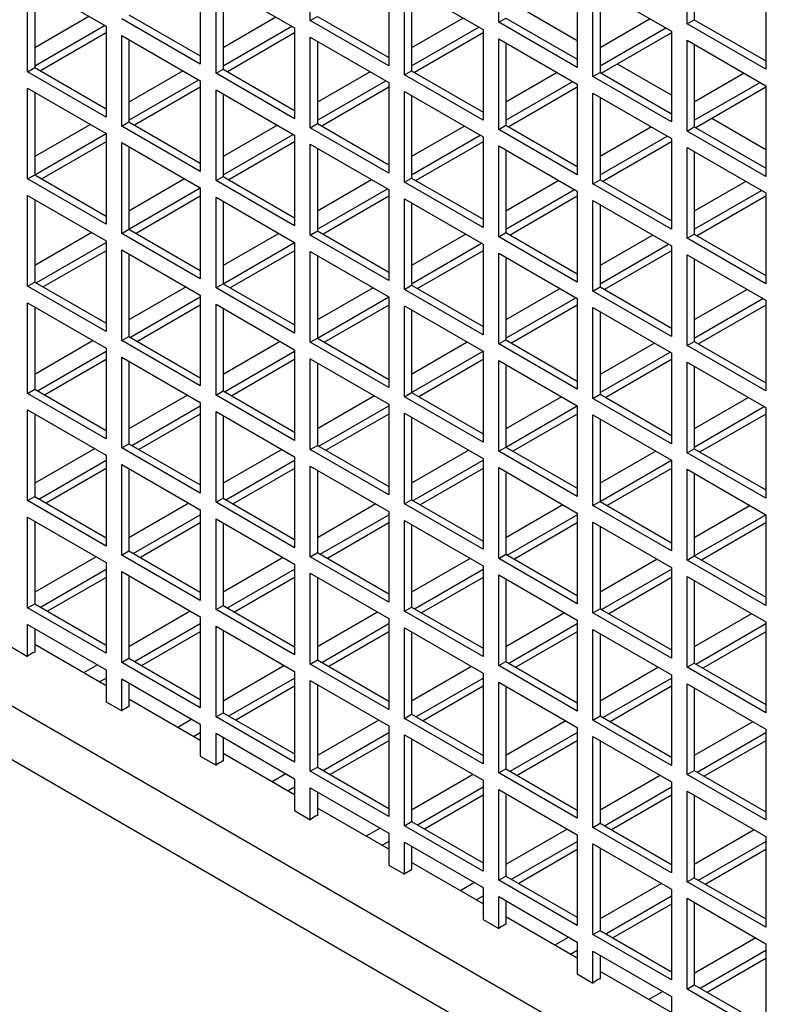
# Model space of a CAD drawing. Units: millimetres. Extents: x 52805 to 55360, y 2172 to 3977.
# Drawn here: x 54043 to 54080, y 2828 to 2876 of the extents above; entities that cross this region are included whole.
import ezdxf

# ---------------------------------------------------------------- set-up
doc = ezdxf.new("R2010")
doc.units = ezdxf.units.MM
doc.header["$LTSCALE"] = 15

msp = doc.modelspace()

# ---------------------------------------------------------------- linework, layer by layer
for p, q in [((54057.735, 2876.394), (54057.735, 2880.885)), ((54067.069, 2876.313), (54067.069, 2880.803)), ((54076.403, 2876.231), (54076.403, 2880.722)), ((54076.756, 2880.518), (54076.756, 2876.435)), ((54052.291, 2878.721), (54052.291, 2874.231)), ((54061.624, 2878.64), (54061.624, 2874.149)), ((54043.735, 2878.354), (54047.624, 2876.109)), ((54043.735, 2873.863), (54043.735, 2878.354)), ((54053.068, 2878.272), (54056.957, 2876.027)), ((54053.068, 2873.782), (54053.068, 2878.272)), ((54062.402, 2878.191), (54066.291, 2875.945)), ((54062.402, 2873.7), (54062.402, 2878.191)), ((54070.958, 2878.558), (54070.958, 2874.067)), ((54080.292, 2878.476), (54080.292, 2873.986)), ((54044.088, 2878.15), (54044.088, 2874.067)), ((54053.422, 2878.068), (54053.422, 2873.986)), ((54062.756, 2877.987), (54062.756, 2873.904)), ((54071.736, 2878.109), (54075.625, 2875.864)), ((54071.736, 2873.618), (54071.736, 2878.109)), ((54072.09, 2877.905), (54072.09, 2873.822)), ((54070.958, 2875.388), (54068.284, 2876.932)), ((54046.775, 2876.599), (54044.088, 2875.047)), ((54052.291, 2874.231), (54048.401, 2876.476)), ((54048.755, 2876.68), (54052.291, 2874.639)), ((54056.038, 2876.558), (54053.422, 2875.047)), ((54057.735, 2876.394), (54058.089, 2876.599)), ((54061.624, 2874.149), (54057.735, 2876.394)), ((54058.089, 2876.599), (54061.624, 2874.557)), ((54065.301, 2876.517), (54062.756, 2875.047)), ((54067.069, 2876.313), (54067.423, 2876.517)), ((54070.958, 2874.067), (54067.069, 2876.313)), ((54067.423, 2876.517), (54070.958, 2874.476)), ((54074.564, 2876.476), (54072.09, 2875.047)), ((54076.403, 2876.231), (54076.756, 2876.435)), ((54080.292, 2873.986), (54076.403, 2876.231)), ((54076.756, 2876.435), (54080.292, 2874.394)), ((54044.088, 2874.149), (54047.553, 2876.149)), ((54047.624, 2875.782), (54044.371, 2873.904)), ((54047.624, 2876.109), (54047.624, 2871.618)), ((54053.422, 2874.149), (54056.816, 2876.109)), ((54056.957, 2875.782), (54053.634, 2873.863)), ((54056.957, 2876.027), (54056.957, 2871.536)), ((54062.756, 2874.149), (54066.079, 2876.068)), ((54066.291, 2875.782), (54062.897, 2873.822)), ((54066.291, 2875.945), (54066.291, 2871.455)), ((54072.09, 2874.149), (54075.342, 2876.027)), ((54075.625, 2875.782), (54072.16, 2873.782)), ((54075.625, 2875.864), (54075.625, 2871.373)), ((54048.401, 2875.66), (54052.291, 2873.414)), ((54048.401, 2871.169), (54048.401, 2875.66)), ((54048.755, 2875.455), (54048.755, 2871.373)), ((54057.735, 2875.578), (54061.624, 2873.333)), ((54057.735, 2871.087), (54057.735, 2875.578)), ((54058.089, 2875.374), (54058.089, 2871.291)), ((54067.069, 2875.496), (54070.958, 2873.251)), ((54067.069, 2871.006), (54067.069, 2875.496)), ((54067.423, 2875.292), (54067.423, 2871.21)), ((54076.403, 2875.415), (54080.292, 2873.169)), ((54076.403, 2870.924), (54076.403, 2875.415)), ((54076.756, 2875.21), (54076.756, 2871.128)), ((54043.735, 2873.863), (54044.088, 2874.067)), ((54047.624, 2871.618), (54043.735, 2873.863)), ((54044.088, 2874.067), (54047.624, 2872.026)), ((54051.442, 2873.904), (54048.755, 2872.353)), ((54053.068, 2873.782), (54053.422, 2873.986)), ((54056.957, 2871.536), (54053.068, 2873.782)), ((54053.422, 2873.986), (54056.957, 2871.945)), ((54060.705, 2873.863), (54058.089, 2872.353)), ((54062.402, 2873.7), (54062.756, 2873.904)), ((54062.756, 2873.904), (54066.291, 2871.863)), ((54069.968, 2873.822), (54067.423, 2872.353)), ((54071.736, 2873.618), (54072.09, 2873.822)), ((54072.09, 2873.822), (54075.625, 2871.781)), ((54075.625, 2872.694), (54072.95, 2874.238)), ((54079.231, 2873.782), (54076.756, 2872.353)), ((54048.755, 2871.455), (54052.22, 2873.455)), ((54052.291, 2873.414), (54052.291, 2868.923)), ((54058.089, 2871.455), (54061.483, 2873.414)), ((54061.624, 2873.333), (54061.624, 2868.842)), ((54066.291, 2871.455), (54062.402, 2873.7)), ((54067.423, 2871.455), (54070.746, 2873.373)), ((54075.625, 2871.373), (54071.736, 2873.618)), ((54076.756, 2871.455), (54080.009, 2873.333)), ((54043.735, 2873.047), (54047.624, 2870.801)), ((54043.735, 2868.556), (54043.735, 2873.047)), ((54044.088, 2872.843), (54044.088, 2868.76)), ((54052.291, 2873.088), (54049.038, 2871.21)), ((54053.068, 2872.965), (54056.957, 2870.72)), ((54053.068, 2868.474), (54053.068, 2872.965)), ((54061.624, 2873.088), (54058.301, 2871.169)), ((54062.402, 2872.883), (54066.291, 2870.638)), ((54062.402, 2868.393), (54062.402, 2872.883)), ((54070.958, 2873.088), (54067.564, 2871.128)), ((54070.958, 2873.251), (54070.958, 2868.76)), ((54071.736, 2872.802), (54075.625, 2870.556)), ((54071.736, 2868.311), (54071.736, 2872.802)), ((54080.292, 2873.088), (54076.827, 2871.087)), ((54080.292, 2873.169), (54080.292, 2868.679)), ((54053.422, 2872.761), (54053.422, 2868.679)), ((54062.756, 2872.679), (54062.756, 2868.597)), ((54072.09, 2872.598), (54072.09, 2868.515)), ((54048.401, 2871.169), (54048.755, 2871.373)), ((54048.755, 2871.373), (54052.291, 2869.332)), ((54080.292, 2869.999), (54077.617, 2871.543)), ((54046.846, 2871.25), (54044.088, 2869.658)), ((54052.291, 2868.923), (54048.401, 2871.169)), ((54056.109, 2871.21), (54053.422, 2869.658)), ((54057.735, 2871.087), (54058.089, 2871.291)), ((54061.624, 2868.842), (54057.735, 2871.087)), ((54058.089, 2871.291), (54061.624, 2869.25)), ((54065.372, 2871.169), (54062.756, 2869.658)), ((54067.069, 2871.006), (54067.423, 2871.21)), ((54070.958, 2868.76), (54067.069, 2871.006)), ((54067.423, 2871.21), (54070.958, 2869.168)), ((54074.635, 2871.128), (54072.09, 2869.658)), ((54076.403, 2870.924), (54076.756, 2871.128)), ((54080.292, 2868.679), (54076.403, 2870.924)), ((54076.756, 2871.128), (54080.292, 2869.087)), ((54044.088, 2868.76), (54047.624, 2870.801)), ((54047.624, 2870.393), (54044.442, 2868.556)), ((54047.624, 2870.801), (54047.624, 2866.311)), ((54053.422, 2868.76), (54056.887, 2870.761)), ((54056.957, 2870.393), (54053.705, 2868.515)), ((54056.957, 2870.72), (54056.957, 2866.229)), ((54062.756, 2868.76), (54066.15, 2870.72)), ((54066.291, 2870.393), (54062.968, 2868.474)), ((54066.291, 2870.638), (54066.291, 2866.147)), ((54072.09, 2868.76), (54075.413, 2870.679)), ((54075.625, 2870.393), (54072.231, 2868.434)), ((54075.625, 2870.556), (54075.625, 2866.066)), ((54048.401, 2870.352), (54052.291, 2868.107)), ((54048.401, 2865.862), (54048.401, 2870.352)), ((54048.755, 2870.148), (54048.755, 2866.066)), ((54057.735, 2870.271), (54061.624, 2868.025)), ((54057.735, 2865.78), (54057.735, 2870.271)), ((54058.089, 2870.067), (54058.089, 2865.984)), ((54067.069, 2870.189), (54070.958, 2867.944)), ((54067.069, 2865.698), (54067.069, 2870.189)), ((54067.423, 2869.985), (54067.423, 2865.902)), ((54076.403, 2870.107), (54080.292, 2867.862)), ((54076.403, 2865.617), (54076.403, 2870.107)), ((54076.756, 2869.903), (54076.756, 2865.821)), ((54043.735, 2868.556), (54044.088, 2868.76)), ((54047.624, 2866.311), (54043.735, 2868.556)), ((54044.088, 2868.76), (54047.624, 2866.719)), ((54051.513, 2868.556), (54048.755, 2866.964)), ((54053.068, 2868.474), (54053.422, 2868.679)), ((54056.957, 2866.229), (54053.068, 2868.474)), ((54053.422, 2868.679), (54056.957, 2866.637)), ((54060.776, 2868.515), (54058.089, 2866.964)), ((54062.402, 2868.393), (54062.756, 2868.597)), ((54062.756, 2868.597), (54066.291, 2866.556)), ((54070.039, 2868.474), (54067.423, 2866.964)), ((54071.736, 2868.311), (54072.09, 2868.515)), ((54072.09, 2868.515), (54075.625, 2866.474)), ((54079.302, 2868.434), (54076.756, 2866.964)), ((54048.755, 2866.066), (54052.291, 2868.107)), ((54052.291, 2868.107), (54052.291, 2863.616)), ((54058.089, 2866.066), (54061.554, 2868.066)), ((54061.624, 2868.025), (54061.624, 2863.535)), ((54066.291, 2866.147), (54062.402, 2868.393)), ((54067.423, 2866.066), (54070.817, 2868.025)), ((54070.958, 2867.944), (54070.958, 2863.453)), ((54075.625, 2866.066), (54071.736, 2868.311)), ((54076.756, 2866.066), (54080.08, 2867.985)), ((54043.735, 2867.74), (54047.624, 2865.494)), ((54043.735, 2863.249), (54043.735, 2867.74)), ((54044.088, 2867.535), (54044.088, 2863.453)), ((54052.291, 2867.699), (54049.109, 2865.862)), ((54053.068, 2867.658), (54056.957, 2865.413)), ((54053.068, 2863.167), (54053.068, 2867.658)), ((54053.422, 2867.454), (54053.422, 2863.371)), ((54061.624, 2867.699), (54058.372, 2865.821)), ((54062.402, 2867.576), (54066.291, 2865.331)), ((54062.402, 2863.086), (54062.402, 2867.576)), ((54070.958, 2867.699), (54067.635, 2865.78)), ((54071.736, 2867.495), (54075.625, 2865.249)), ((54071.736, 2863.004), (54071.736, 2867.495)), ((54080.292, 2867.699), (54076.898, 2865.739)), ((54080.292, 2867.862), (54080.292, 2863.371)), ((54062.756, 2867.372), (54062.756, 2863.29)), ((54072.09, 2867.29), (54072.09, 2863.208)), ((54048.401, 2865.862), (54048.755, 2866.066)), ((54048.755, 2866.066), (54052.291, 2864.024)), ((54057.735, 2865.78), (54058.089, 2865.984)), ((54058.089, 2865.984), (54061.624, 2863.943)), ((54046.917, 2865.902), (54044.088, 2864.269)), ((54047.624, 2865.494), (54047.624, 2861.003)), ((54052.291, 2863.616), (54048.401, 2865.862)), ((54056.18, 2865.862), (54053.422, 2864.269)), ((54061.624, 2863.535), (54057.735, 2865.78)), ((54065.443, 2865.821), (54062.756, 2864.269)), ((54067.069, 2865.698), (54067.423, 2865.902)), ((54070.958, 2863.453), (54067.069, 2865.698)), ((54067.423, 2865.902), (54070.958, 2863.861)), ((54074.706, 2865.78), (54072.09, 2864.269)), ((54076.403, 2865.617), (54076.756, 2865.821)), ((54080.292, 2863.371), (54076.403, 2865.617)), ((54076.756, 2865.821), (54080.292, 2863.78)), ((54044.159, 2863.412), (54047.624, 2865.413)), ((54047.624, 2865.004), (54044.512, 2863.208)), ((54048.401, 2865.045), (54052.291, 2862.8)), ((54048.401, 2860.554), (54048.401, 2865.045)), ((54053.422, 2863.371), (54056.957, 2865.413)), ((54056.957, 2865.004), (54053.775, 2863.167)), ((54056.957, 2865.413), (54056.957, 2860.922)), ((54062.756, 2863.371), (54066.221, 2865.372)), ((54066.291, 2865.004), (54063.039, 2863.126)), ((54066.291, 2865.331), (54066.291, 2860.84)), ((54072.09, 2863.371), (54075.484, 2865.331)), ((54075.625, 2865.004), (54072.302, 2863.086)), ((54075.625, 2865.249), (54075.625, 2860.759)), ((54048.755, 2864.841), (54048.755, 2860.759)), ((54057.735, 2864.963), (54061.624, 2862.718)), ((54057.735, 2860.473), (54057.735, 2864.963)), ((54058.089, 2864.759), (54058.089, 2860.677)), ((54067.069, 2864.882), (54070.958, 2862.636)), ((54067.069, 2860.391), (54067.069, 2864.882)), ((54067.423, 2864.678), (54067.423, 2860.595)), ((54076.403, 2864.8), (54080.292, 2862.555)), ((54076.403, 2860.309), (54076.403, 2864.8)), ((54076.756, 2864.596), (54076.756, 2860.514)), ((54043.735, 2863.249), (54044.088, 2863.453)), ((54047.624, 2861.003), (54043.735, 2863.249)), ((54044.088, 2863.453), (54047.624, 2861.412)), ((54051.583, 2863.208), (54048.755, 2861.575)), ((54053.068, 2863.167), (54053.422, 2863.371)), ((54056.957, 2860.922), (54053.068, 2863.167)), ((54053.422, 2863.371), (54056.957, 2861.33)), ((54060.847, 2863.167), (54058.089, 2861.575)), ((54062.402, 2863.086), (54062.756, 2863.29)), ((54066.291, 2860.84), (54062.402, 2863.086)), ((54062.756, 2863.29), (54066.291, 2861.248)), ((54070.11, 2863.126), (54067.423, 2861.575)), ((54071.736, 2863.004), (54072.09, 2863.208)), ((54072.09, 2863.208), (54075.625, 2861.167)), ((54079.373, 2863.086), (54076.756, 2861.575)), ((54048.826, 2860.718), (54052.291, 2862.718)), ((54052.291, 2862.8), (54052.291, 2858.309)), ((54058.089, 2860.677), (54061.624, 2862.718)), ((54061.624, 2862.718), (54061.624, 2858.227)), ((54067.423, 2860.677), (54070.887, 2862.677)), ((54070.958, 2862.636), (54070.958, 2858.146)), ((54075.625, 2860.759), (54071.736, 2863.004)), ((54076.756, 2860.677), (54080.151, 2862.636)), ((54043.735, 2862.432), (54047.624, 2860.187)), ((54043.735, 2857.942), (54043.735, 2862.432)), ((54044.088, 2862.228), (54044.088, 2858.146)), ((54052.291, 2862.31), (54049.179, 2860.514)), ((54053.068, 2862.351), (54056.957, 2860.105)), ((54053.068, 2857.86), (54053.068, 2862.351)), ((54053.422, 2862.147), (54053.422, 2858.064)), ((54061.624, 2862.31), (54058.442, 2860.473)), ((54062.402, 2862.269), (54066.291, 2860.024)), ((54062.402, 2857.778), (54062.402, 2862.269)), ((54070.958, 2862.31), (54067.705, 2860.432)), ((54071.736, 2862.187), (54075.625, 2859.942)), ((54071.736, 2857.697), (54071.736, 2862.187)), ((54080.292, 2862.31), (54076.969, 2860.391)), ((54080.292, 2862.555), (54080.292, 2858.064)), ((54062.756, 2862.065), (54062.756, 2857.982)), ((54072.09, 2861.983), (54072.09, 2857.901)), ((54162.888, 2773.224), (54010.153, 2861.405)), ((54048.401, 2860.554), (54048.755, 2860.759)), ((54048.755, 2860.759), (54052.291, 2858.717)), ((54057.735, 2860.473), (54058.089, 2860.677)), ((54058.089, 2860.677), (54061.624, 2858.636)), ((54046.987, 2860.554), (54044.088, 2858.881)), ((54047.624, 2860.187), (54047.624, 2855.696)), ((54052.291, 2858.309), (54048.401, 2860.554)), ((54056.25, 2860.514), (54053.422, 2858.881)), ((54061.624, 2858.227), (54057.735, 2860.473)), ((54065.513, 2860.473), (54062.756, 2858.881)), ((54067.069, 2860.391), (54067.423, 2860.595)), ((54070.958, 2858.146), (54067.069, 2860.391)), ((54067.423, 2860.595), (54070.958, 2858.554)), ((54074.777, 2860.432), (54072.09, 2858.881)), ((54076.403, 2860.309), (54076.756, 2860.514)), ((54080.292, 2858.064), (54076.403, 2860.309)), ((54076.756, 2860.514), (54080.292, 2858.472)), ((54044.23, 2858.064), (54047.624, 2860.024)), ((54048.401, 2859.738), (54052.291, 2857.493)), ((54048.401, 2855.247), (54048.401, 2859.738)), ((54053.493, 2858.023), (54056.957, 2860.024)), ((54056.957, 2860.105), (54056.957, 2855.615)), ((54057.735, 2859.656), (54061.624, 2857.411)), ((54057.735, 2855.166), (54057.735, 2859.656)), ((54062.756, 2857.982), (54066.291, 2860.024)), ((54066.291, 2860.024), (54066.291, 2855.533)), ((54072.09, 2857.982), (54075.554, 2859.983)), ((54075.625, 2859.942), (54075.625, 2855.451)), ((54047.624, 2859.615), (54044.583, 2857.86)), ((54048.755, 2859.534), (54048.755, 2855.451)), ((54056.957, 2859.615), (54053.846, 2857.819)), ((54058.089, 2859.452), (54058.089, 2855.37)), ((54066.291, 2859.615), (54063.109, 2857.778)), ((54067.069, 2859.575), (54070.958, 2857.329)), ((54067.069, 2855.084), (54067.069, 2859.575)), ((54067.423, 2859.37), (54067.423, 2855.288)), ((54075.625, 2859.615), (54072.372, 2857.737)), ((54076.403, 2859.493), (54080.292, 2857.248)), ((54076.403, 2855.002), (54076.403, 2859.493)), ((54076.756, 2859.289), (54076.756, 2855.206)), ((54163.001, 2770.497), (54010.266, 2858.679)), ((54043.735, 2857.942), (54044.088, 2858.146)), ((54047.624, 2855.696), (54043.735, 2857.942)), ((54044.088, 2858.146), (54047.624, 2856.104)), ((54051.654, 2857.86), (54048.755, 2856.186)), ((54053.068, 2857.86), (54053.422, 2858.064)), ((54056.957, 2855.615), (54053.068, 2857.86)), ((54053.422, 2858.064), (54056.957, 2856.023)), ((54060.917, 2857.819), (54058.089, 2856.186)), ((54062.402, 2857.778), (54062.756, 2857.982)), ((54066.291, 2855.533), (54062.402, 2857.778)), ((54062.756, 2857.982), (54066.291, 2855.941)), ((54070.18, 2857.778), (54067.423, 2856.186)), ((54071.736, 2857.697), (54072.09, 2857.901)), ((54075.625, 2855.451), (54071.736, 2857.697)), ((54072.09, 2857.901), (54075.625, 2855.86)), ((54079.443, 2857.737), (54076.756, 2856.186)), ((54048.896, 2855.37), (54052.291, 2857.329)), ((54052.291, 2857.493), (54052.291, 2853.002)), ((54058.16, 2855.329), (54061.624, 2857.329)), ((54061.624, 2857.411), (54061.624, 2852.92)), ((54067.423, 2855.288), (54070.958, 2857.329)), ((54070.958, 2857.329), (54070.958, 2852.838)), ((54076.756, 2855.288), (54080.221, 2857.288)), ((54080.292, 2857.248), (54080.292, 2852.757)), ((54043.735, 2857.125), (54047.624, 2854.88)), ((54043.735, 2852.634), (54043.735, 2857.125)), ((54044.088, 2856.921), (54044.088, 2852.838)), ((54052.291, 2856.921), (54049.25, 2855.166)), ((54053.068, 2857.043), (54056.957, 2854.798)), ((54053.068, 2852.553), (54053.068, 2857.043)), ((54053.422, 2856.839), (54053.422, 2852.757)), ((54061.624, 2856.921), (54058.513, 2855.125)), ((54062.402, 2856.962), (54066.291, 2854.716)), ((54062.402, 2852.471), (54062.402, 2856.962)), ((54062.756, 2856.758), (54062.756, 2852.675)), ((54070.958, 2856.921), (54067.776, 2855.084)), ((54071.736, 2856.88), (54075.625, 2854.635)), ((54071.736, 2852.389), (54071.736, 2856.88)), ((54080.292, 2856.921), (54077.039, 2855.043)), ((54072.09, 2856.676), (54072.09, 2852.594)), ((54048.401, 2855.247), (54048.755, 2855.451)), ((54048.755, 2855.451), (54052.291, 2853.41)), ((54057.735, 2855.166), (54058.089, 2855.37)), ((54058.089, 2855.37), (54061.624, 2853.328)), ((54067.069, 2855.084), (54067.423, 2855.288)), ((54067.423, 2855.288), (54070.958, 2853.247)), ((54047.058, 2855.206), (54044.088, 2853.492)), ((54047.624, 2854.88), (54047.624, 2850.389)), ((54052.291, 2853.002), (54048.401, 2855.247)), ((54056.321, 2855.166), (54053.422, 2853.492)), ((54056.957, 2854.798), (54056.957, 2850.307)), ((54061.624, 2852.92), (54057.735, 2855.166)), ((54065.584, 2855.125), (54062.756, 2853.492)), ((54070.958, 2852.838), (54067.069, 2855.084)), ((54074.847, 2855.084), (54072.09, 2853.492)), ((54076.403, 2855.002), (54076.756, 2855.206)), ((54080.292, 2852.757), (54076.403, 2855.002)), ((54076.756, 2855.206), (54080.292, 2853.165)), ((54044.3, 2852.716), (54047.624, 2854.635)), ((54048.401, 2854.431), (54052.291, 2852.185)), ((54048.401, 2849.94), (54048.401, 2854.431)), ((54053.563, 2852.675), (54056.957, 2854.635)), ((54057.735, 2854.349), (54061.624, 2852.104)), ((54057.735, 2849.858), (54057.735, 2854.349)), ((54062.826, 2852.634), (54066.291, 2854.635)), ((54066.291, 2854.716), (54066.291, 2850.226)), ((54072.09, 2852.594), (54075.625, 2854.635)), ((54075.625, 2854.635), (54075.625, 2850.144)), ((54047.624, 2854.227), (54044.654, 2852.512)), ((54048.755, 2854.227), (54048.755, 2850.144)), ((54056.957, 2854.227), (54053.917, 2852.471)), ((54058.089, 2854.145), (54058.089, 2850.062)), ((54066.291, 2854.227), (54063.18, 2852.43)), ((54067.069, 2854.267), (54070.958, 2852.022)), ((54067.069, 2849.777), (54067.069, 2854.267)), ((54067.423, 2854.063), (54067.423, 2849.981)), ((54075.625, 2854.227), (54072.443, 2852.389)), ((54076.403, 2854.186), (54080.292, 2851.94)), ((54076.403, 2849.695), (54076.403, 2854.186)), ((54076.756, 2853.982), (54076.756, 2849.899)), ((54043.735, 2852.634), (54044.088, 2852.838)), ((54044.088, 2852.838), (54047.624, 2850.797)), ((54047.624, 2850.389), (54043.735, 2852.634)), ((54051.725, 2852.512), (54048.755, 2850.797)), ((54053.068, 2852.553), (54053.422, 2852.757)), ((54056.957, 2850.307), (54053.068, 2852.553)), ((54053.422, 2852.757), (54056.957, 2850.716)), ((54060.988, 2852.471), (54058.089, 2850.797)), ((54062.402, 2852.471), (54062.756, 2852.675)), ((54066.291, 2850.226), (54062.402, 2852.471)), ((54062.756, 2852.675), (54066.291, 2850.634)), ((54070.251, 2852.43), (54067.423, 2850.797)), ((54071.736, 2852.389), (54072.09, 2852.594)), ((54075.625, 2850.144), (54071.736, 2852.389)), ((54072.09, 2852.594), (54075.625, 2850.552)), ((54079.514, 2852.389), (54076.756, 2850.797)), ((54048.967, 2850.022), (54052.291, 2851.94)), ((54052.291, 2852.185), (54052.291, 2847.695)), ((54058.23, 2849.981), (54061.624, 2851.94)), ((54061.624, 2852.104), (54061.624, 2847.613)), ((54067.493, 2849.94), (54070.958, 2851.94)), ((54070.958, 2852.022), (54070.958, 2847.531)), ((54076.756, 2849.899), (54080.292, 2851.94)), ((54080.292, 2851.94), (54080.292, 2847.45)), ((54043.735, 2851.818), (54047.624, 2849.573)), ((54043.735, 2847.327), (54043.735, 2851.818)), ((54044.088, 2851.614), (54044.088, 2847.531)), ((54052.291, 2851.532), (54049.321, 2849.817)), ((54053.068, 2851.736), (54056.957, 2849.491)), ((54053.068, 2847.245), (54053.068, 2851.736)), ((54053.422, 2851.532), (54053.422, 2847.45)), ((54061.624, 2851.532), (54058.584, 2849.777)), ((54062.402, 2851.655), (54066.291, 2849.409)), ((54062.402, 2847.164), (54062.402, 2851.655)), ((54062.756, 2851.45), (54062.756, 2847.368)), ((54070.958, 2851.532), (54067.847, 2849.736)), ((54071.736, 2851.573), (54075.625, 2849.328)), ((54071.736, 2847.082), (54071.736, 2851.573)), ((54072.09, 2851.369), (54072.09, 2847.286)), ((54080.292, 2851.532), (54077.11, 2849.695)), ((54048.401, 2849.94), (54048.755, 2850.144)), ((54052.291, 2847.695), (54048.401, 2849.94)), ((54048.755, 2850.144), (54052.291, 2848.103)), ((54057.735, 2849.858), (54058.089, 2850.062)), ((54058.089, 2850.062), (54061.624, 2848.021)), ((54067.069, 2849.777), (54067.423, 2849.981)), ((54067.423, 2849.981), (54070.958, 2847.94)), ((54076.403, 2849.695), (54076.756, 2849.899)), ((54076.756, 2849.899), (54080.292, 2847.858)), ((54047.129, 2849.858), (54044.088, 2848.103)), ((54047.624, 2849.573), (54047.624, 2845.082)), ((54056.392, 2849.817), (54053.422, 2848.103)), ((54056.957, 2849.491), (54056.957, 2845)), ((54061.624, 2847.613), (54057.735, 2849.858)), ((54065.655, 2849.777), (54062.756, 2848.103)), ((54066.291, 2849.409), (54066.291, 2844.918)), ((54070.958, 2847.531), (54067.069, 2849.777)), ((54074.918, 2849.736), (54072.09, 2848.103)), ((54080.292, 2847.45), (54076.403, 2849.695)), ((54044.371, 2847.368), (54047.624, 2849.246)), ((54048.401, 2849.123), (54052.291, 2846.878)), ((54048.401, 2844.633), (54048.401, 2849.123)), ((54048.755, 2848.919), (54048.755, 2844.837)), ((54053.634, 2847.327), (54056.957, 2849.246)), ((54057.735, 2849.042), (54061.624, 2846.796)), ((54057.735, 2844.551), (54057.735, 2849.042)), ((54062.897, 2847.286), (54066.291, 2849.246)), ((54067.069, 2848.96), (54070.958, 2846.715)), ((54067.069, 2844.469), (54067.069, 2848.96)), ((54072.16, 2847.245), (54075.625, 2849.246)), ((54075.625, 2849.328), (54075.625, 2844.837)), ((54047.624, 2848.838), (54044.725, 2847.164)), ((54056.957, 2848.838), (54053.988, 2847.123)), ((54058.089, 2848.838), (54058.089, 2844.755)), ((54066.291, 2848.838), (54063.251, 2847.082)), ((54067.423, 2848.756), (54067.423, 2844.674)), ((54075.625, 2848.838), (54072.514, 2847.041)), ((54076.403, 2848.878), (54080.292, 2846.633)), ((54076.403, 2844.388), (54076.403, 2848.878)), ((54076.756, 2848.674), (54076.756, 2844.592)), ((54043.735, 2847.327), (54044.088, 2847.531)), ((54044.088, 2847.531), (54047.624, 2845.49)), ((54047.624, 2845.082), (54043.735, 2847.327)), ((54051.796, 2847.164), (54048.755, 2845.408)), ((54053.068, 2847.245), (54053.422, 2847.45)), ((54056.957, 2845), (54053.068, 2847.245)), ((54053.422, 2847.45), (54056.957, 2845.408)), ((54061.059, 2847.123), (54058.089, 2845.408)), ((54062.402, 2847.164), (54062.756, 2847.368)), ((54066.291, 2844.918), (54062.402, 2847.164)), ((54062.756, 2847.368), (54066.291, 2845.327)), ((54070.322, 2847.082), (54067.423, 2845.408)), ((54071.736, 2847.082), (54072.09, 2847.286)), ((54075.625, 2844.837), (54071.736, 2847.082)), ((54072.09, 2847.286), (54075.625, 2845.245)), ((54079.585, 2847.041), (54076.756, 2845.408)), ((54043.735, 2846.511), (54047.624, 2844.265)), ((54043.735, 2844.93), (54043.735, 2846.511)), ((54049.038, 2844.674), (54052.291, 2846.551)), ((54052.291, 2846.878), (54052.291, 2842.387)), ((54058.301, 2844.633), (54061.624, 2846.551)), ((54061.624, 2846.796), (54061.624, 2842.306)), ((54067.564, 2844.592), (54070.958, 2846.551)), ((54070.958, 2846.715), (54070.958, 2842.224)), ((54076.827, 2844.551), (54080.292, 2846.551)), ((54080.292, 2846.633), (54080.292, 2842.142)), ((54044.088, 2846.307), (54044.088, 2845.14)), ((54052.291, 2846.143), (54049.391, 2844.469)), ((54053.068, 2846.429), (54056.957, 2844.184)), ((54053.068, 2841.938), (54053.068, 2846.429)), ((54053.422, 2846.225), (54053.422, 2842.142)), ((54061.624, 2846.143), (54058.655, 2844.429)), ((54062.402, 2846.347), (54066.291, 2844.102)), ((54062.402, 2841.857), (54062.402, 2846.347)), ((54062.756, 2846.143), (54062.756, 2842.061)), ((54070.958, 2846.143), (54067.918, 2844.388)), ((54071.736, 2846.266), (54075.625, 2844.02)), ((54071.736, 2841.775), (54071.736, 2846.266)), ((54072.09, 2846.062), (54072.09, 2841.979)), ((54080.292, 2846.143), (54077.181, 2844.347)), ((54047.624, 2843.467), (54044.088, 2845.508)), ((54042.957, 2845.379), (54043.735, 2844.93)), ((54048.401, 2844.633), (54048.755, 2844.837)), ((54052.291, 2842.387), (54048.401, 2844.633)), ((54048.755, 2844.837), (54052.291, 2842.796)), ((54057.735, 2844.551), (54058.089, 2844.755)), ((54061.624, 2842.306), (54057.735, 2844.551)), ((54058.089, 2844.755), (54061.624, 2842.714)), ((54067.069, 2844.469), (54067.423, 2844.674)), ((54067.423, 2844.674), (54070.958, 2842.632)), ((54076.403, 2844.388), (54076.756, 2844.592)), ((54076.756, 2844.592), (54080.292, 2842.551)), ((54047.199, 2844.51), (54046.508, 2844.111)), ((54047.624, 2844.265), (54047.624, 2842.685)), ((54056.462, 2844.469), (54053.422, 2842.714)), ((54056.957, 2844.184), (54056.957, 2839.693)), ((54065.726, 2844.429), (54062.756, 2842.714)), ((54066.291, 2844.102), (54066.291, 2839.611)), ((54070.958, 2842.224), (54067.069, 2844.469)), ((54074.989, 2844.388), (54072.09, 2842.714)), ((54080.292, 2842.142), (54076.403, 2844.388)), ((54047.286, 2843.662), (54047.624, 2843.857)), ((54048.401, 2843.816), (54052.291, 2841.571)), ((54048.401, 2842.236), (54048.401, 2843.816)), ((54048.755, 2843.612), (54048.755, 2842.446)), ((54053.705, 2841.979), (54056.957, 2843.857)), ((54057.735, 2843.735), (54061.624, 2841.489)), ((54057.735, 2839.244), (54057.735, 2843.735)), ((54062.968, 2841.938), (54066.291, 2843.857)), ((54067.069, 2843.653), (54070.958, 2841.408)), ((54067.069, 2839.162), (54067.069, 2843.653)), ((54072.231, 2841.897), (54075.625, 2843.857)), ((54075.625, 2844.02), (54075.625, 2839.53)), ((54076.403, 2843.571), (54080.292, 2841.326)), ((54076.403, 2839.081), (54076.403, 2843.571)), ((54056.957, 2843.449), (54054.058, 2841.775)), ((54058.089, 2843.53), (54058.089, 2839.448)), ((54066.291, 2843.449), (54063.321, 2841.734)), ((54067.423, 2843.449), (54067.423, 2839.366)), ((54075.625, 2843.449), (54072.585, 2841.693)), ((54076.756, 2843.367), (54076.756, 2839.285)), ((54047.624, 2842.685), (54048.401, 2842.236)), ((54052.291, 2840.772), (54048.755, 2842.814)), ((54053.068, 2841.938), (54053.422, 2842.142)), ((54053.422, 2842.142), (54056.957, 2840.101)), ((54051.866, 2841.816), (54051.175, 2841.417)), ((54056.957, 2839.693), (54053.068, 2841.938)), ((54061.129, 2841.775), (54058.089, 2840.019)), ((54062.402, 2841.857), (54062.756, 2842.061)), ((54066.291, 2839.611), (54062.402, 2841.857)), ((54062.756, 2842.061), (54066.291, 2840.019)), ((54070.392, 2841.734), (54067.423, 2840.019)), ((54071.736, 2841.775), (54072.09, 2841.979)), ((54075.625, 2839.53), (54071.736, 2841.775)), ((54072.09, 2841.979), (54075.625, 2839.938)), ((54079.656, 2841.693), (54076.756, 2840.019)), ((54051.953, 2840.968), (54052.291, 2841.163)), ((54052.291, 2841.571), (54052.291, 2839.99)), ((54053.068, 2841.122), (54056.957, 2838.876)), ((54053.068, 2839.541), (54053.068, 2841.122)), ((54058.372, 2839.285), (54061.624, 2841.163)), ((54061.624, 2841.489), (54061.624, 2836.998)), ((54067.635, 2839.244), (54070.958, 2841.163)), ((54070.958, 2841.408), (54070.958, 2836.917)), ((54076.898, 2839.203), (54080.292, 2841.163)), ((54080.292, 2841.326), (54080.292, 2836.835)), ((54053.422, 2840.918), (54053.422, 2839.751)), ((54061.624, 2840.754), (54058.725, 2839.081)), ((54062.402, 2841.04), (54066.291, 2838.795)), ((54062.402, 2836.549), (54062.402, 2841.04)), ((54062.756, 2840.836), (54062.756, 2836.754)), ((54070.958, 2840.754), (54067.988, 2839.04)), ((54071.736, 2840.958), (54075.625, 2838.713)), ((54071.736, 2836.468), (54071.736, 2840.958)), ((54072.09, 2840.754), (54072.09, 2836.672)), ((54080.292, 2840.754), (54077.251, 2838.999)), ((54052.291, 2839.99), (54053.068, 2839.541)), ((54056.957, 2838.078), (54053.422, 2840.119)), ((54057.735, 2839.244), (54058.089, 2839.448)), ((54061.624, 2836.998), (54057.735, 2839.244)), ((54058.089, 2839.448), (54061.624, 2837.407)), ((54067.069, 2839.162), (54067.423, 2839.366)), ((54067.423, 2839.366), (54070.958, 2837.325)), ((54076.403, 2839.081), (54076.756, 2839.285)), ((54076.756, 2839.285), (54080.292, 2837.243)), ((54056.533, 2839.121), (54055.842, 2838.722)), ((54056.957, 2838.876), (54056.957, 2837.296)), ((54065.796, 2839.081), (54062.756, 2837.325)), ((54066.291, 2838.795), (54066.291, 2834.304)), ((54070.958, 2836.917), (54067.069, 2839.162)), ((54075.059, 2839.04), (54072.09, 2837.325)), ((54075.625, 2838.713), (54075.625, 2834.222)), ((54080.292, 2836.835), (54076.403, 2839.081)), ((54056.62, 2838.273), (54056.957, 2838.468)), ((54057.735, 2838.427), (54061.624, 2836.182)), ((54057.735, 2836.847), (54057.735, 2838.427)), ((54058.089, 2838.223), (54058.089, 2837.057)), ((54063.039, 2836.59), (54066.291, 2838.468)), ((54067.069, 2838.346), (54070.958, 2836.1)), ((54067.069, 2833.855), (54067.069, 2838.346)), ((54072.302, 2836.549), (54075.625, 2838.468)), ((54076.403, 2838.264), (54080.292, 2836.019)), ((54076.403, 2833.773), (54076.403, 2838.264)), ((54066.291, 2838.06), (54063.392, 2836.386)), ((54067.423, 2838.142), (54067.423, 2834.059)), ((54075.625, 2838.06), (54072.655, 2836.345)), ((54076.756, 2838.06), (54076.756, 2833.977)), ((54056.957, 2837.296), (54057.735, 2836.847)), ((54061.624, 2835.384), (54058.089, 2837.425)), ((54062.402, 2836.549), (54062.756, 2836.754)), ((54062.756, 2836.754), (54066.291, 2834.712)), ((54061.2, 2836.427), (54060.509, 2836.028)), ((54066.291, 2834.304), (54062.402, 2836.549)), ((54070.463, 2836.386), (54067.423, 2834.631)), ((54071.736, 2836.468), (54072.09, 2836.672)), ((54075.625, 2834.222), (54071.736, 2836.468)), ((54072.09, 2836.672), (54075.625, 2834.631)), ((54079.726, 2836.345), (54076.756, 2834.631)), ((54061.286, 2835.579), (54061.624, 2835.774)), ((54061.624, 2836.182), (54061.624, 2834.602)), ((54067.705, 2833.896), (54070.958, 2835.774)), ((54070.958, 2836.1), (54070.958, 2831.61)), ((54076.969, 2833.855), (54080.292, 2835.774)), ((54080.292, 2836.019), (54080.292, 2831.528)), ((54062.402, 2835.733), (54066.291, 2833.488)), ((54062.402, 2834.152), (54062.402, 2835.733)), ((54062.756, 2835.529), (54062.756, 2834.362)), ((54070.958, 2835.365), (54068.059, 2833.692)), ((54071.736, 2835.651), (54075.625, 2833.406)), ((54071.736, 2831.161), (54071.736, 2835.651)), ((54072.09, 2835.447), (54072.09, 2831.365)), ((54080.292, 2835.365), (54077.322, 2833.651)), ((54061.624, 2834.602), (54062.402, 2834.152)), ((54066.291, 2832.689), (54062.756, 2834.73)), ((54067.069, 2833.855), (54067.423, 2834.059)), ((54070.958, 2831.61), (54067.069, 2833.855)), ((54067.423, 2834.059), (54070.958, 2832.018)), ((54076.403, 2833.773), (54076.756, 2833.977)), ((54076.756, 2833.977), (54080.292, 2831.936)), ((54065.867, 2833.732), (54065.176, 2833.333)), ((54066.291, 2833.488), (54066.291, 2831.907)), ((54075.13, 2833.692), (54072.09, 2831.936)), ((54075.625, 2833.406), (54075.625, 2828.915)), ((54080.292, 2831.528), (54076.403, 2833.773)), ((54065.953, 2832.884), (54066.291, 2833.079)), ((54067.069, 2833.038), (54070.958, 2830.793)), ((54067.069, 2831.458), (54067.069, 2833.038)), ((54072.372, 2831.201), (54075.625, 2833.079)), ((54076.403, 2832.957), (54080.292, 2830.711)), ((54076.403, 2828.466), (54076.403, 2832.957)), ((54067.423, 2832.834), (54067.423, 2831.668)), ((54075.625, 2832.671), (54072.726, 2830.997)), ((54076.756, 2832.753), (54076.756, 2828.67)), ((54066.291, 2831.907), (54067.069, 2831.458)), ((54070.958, 2829.995), (54067.423, 2832.036)), ((54070.534, 2831.038), (54069.842, 2830.639)), ((54071.736, 2831.161), (54072.09, 2831.365)), ((54075.625, 2828.915), (54071.736, 2831.161)), ((54072.09, 2831.365), (54075.625, 2829.323)), ((54079.797, 2830.997), (54076.756, 2829.242)), ((54070.958, 2830.793), (54070.958, 2829.213)), ((54080.292, 2830.711), (54080.292, 2826.221)), ((54070.62, 2830.19), (54070.958, 2830.385)), ((54071.736, 2830.344), (54075.625, 2828.099)), ((54071.736, 2828.764), (54071.736, 2830.344)), ((54072.09, 2830.14), (54072.09, 2828.973)), ((54077.039, 2828.507), (54080.292, 2830.385)), ((54080.292, 2829.977), (54077.393, 2828.303)), ((54070.958, 2829.213), (54071.736, 2828.764)), ((54075.625, 2827.3), (54072.09, 2829.341)), ((54076.403, 2828.466), (54076.756, 2828.67)), ((54080.292, 2826.221), (54076.403, 2828.466)), ((54076.756, 2828.67), (54080.292, 2826.629)), ((54075.201, 2828.344), (54074.509, 2827.944)), ((54075.625, 2828.099), (54075.625, 2826.518))]:
    msp.add_line(p, q)
for centre in [(54043.927, 2843.754), (54048.594, 2841.059), (54053.261, 2838.365), (54057.927, 2835.67), (54062.594, 2832.976), (54067.261, 2830.282), (54071.928, 2827.587)]:
    msp.add_ellipse(centre, major_axis=(0.8, 1.386), ratio=0.57735, start_param=0.642254, end_param=0.95607)

doc.saveas('drawing.dxf')
